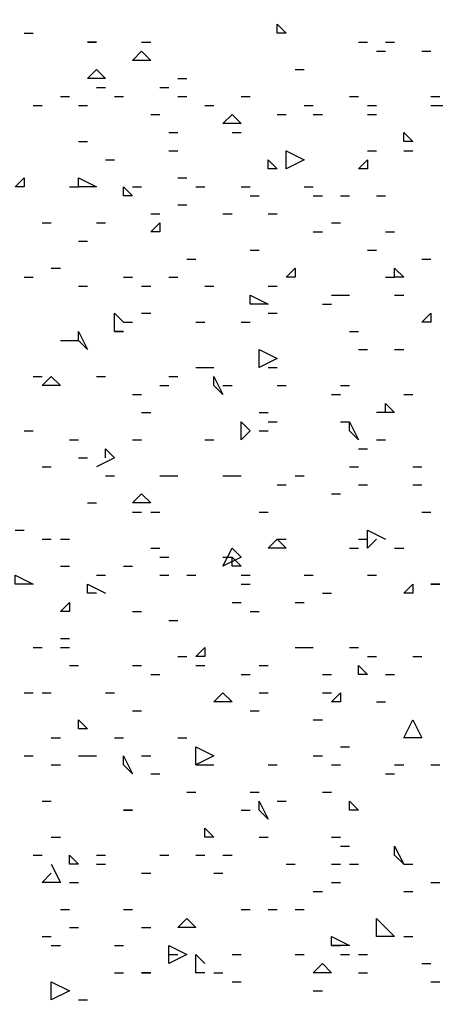
# Model space of a CAD drawing. Units: millimetres. Extents: x 1673208 to 1673933, y 2368702 to 2369513.
# Drawn here: x 1673608 to 1673611, y 2369005 to 2369012 of the extents above; entities that cross this region are included whole.
import ezdxf

# ---------------------------------------------------------------- set-up
doc = ezdxf.new("R2010")
doc.units = ezdxf.units.MM
doc.layers.add('PDF _Геометрия', color=3, linetype='Continuous')
doc.layers.add('PDF _Сплошная заливка', color=7, linetype='Continuous')

msp = doc.modelspace()

# ---------------------------------------------------------------- linework, layer by layer
at = {"layer": 'PDF _Геометрия', "linetype": 'ByBlock', "lineweight": 25}
for points in [[(1673609.7329, 2369011.6631), (1673609.6713, 2369011.6631), (1673609.6713, 2369011.7247)], [(1673608.4375, 2369011.6014), (1673608.3758, 2369011.6014)], [(1673608.8076, 2369011.478), (1673608.6842, 2369011.478), (1673608.7459, 2369011.5397)], [(1673608.4992, 2369011.3546), (1673608.3758, 2369011.3546), (1673608.4375, 2369011.4163)], [(1673609.4245, 2369011.0462), (1673609.3011, 2369011.0462), (1673609.3628, 2369011.1079)], [(1673610.5966, 2369010.9228), (1673610.5349, 2369010.9228), (1673610.5349, 2369010.9845)], [(1673609.7329, 2369010.7377), (1673609.7329, 2369010.8611), (1673609.8563, 2369010.7994)], [(1673609.6713, 2369010.7377), (1673609.6096, 2369010.7377), (1673609.6096, 2369010.7994)], [(1673610.2881, 2369010.7377), (1673610.2265, 2369010.7377), (1673610.2881, 2369010.7994)], [(1673607.944, 2369010.6143), (1673607.8823, 2369010.6143), (1673607.944, 2369010.676)], [(1673608.3141, 2369010.6143), (1673608.3141, 2369010.676), (1673608.4375, 2369010.6143)], [(1673608.6842, 2369010.5527), (1673608.6225, 2369010.5527), (1673608.6225, 2369010.6143)], [(1673608.8693, 2369010.3059), (1673608.8076, 2369010.3059), (1673608.8693, 2369010.3676)], [(1673609.7946, 2369009.9975), (1673609.7329, 2369009.9975), (1673609.7946, 2369010.0591)], [(1673610.5349, 2369009.9975), (1673610.4732, 2369009.9975), (1673610.4732, 2369010.0591)], [(1673609.6096, 2369009.8124), (1673609.4862, 2369009.8124), (1673609.4862, 2369009.8741)], [(1673610.72, 2369009.689), (1673610.6583, 2369009.689), (1673610.72, 2369009.7507)], [(1673608.3758, 2369009.5039), (1673608.3141, 2369009.5656), (1673608.3141, 2369009.6273)], [(1673609.5479, 2369009.3806), (1673609.5479, 2369009.5039), (1673609.6713, 2369009.4422)], [(1673608.0673, 2369009.2572), (1673608.129, 2369009.3189), (1673608.1907, 2369009.2572)], [(1673609.3011, 2369009.1955), (1673609.2394, 2369009.2572), (1673609.2394, 2369009.3189)], [(1673609.4862, 2369008.9487), (1673609.4245, 2369008.887), (1673609.4245, 2369009.0104)], [(1673610.2265, 2369008.887), (1673610.1648, 2369008.9487), (1673610.1648, 2369009.0104)], [(1673608.8076, 2369008.4552), (1673608.6842, 2369008.4552), (1673608.7459, 2369008.5169)], [(1673609.7329, 2369008.1468), (1673609.6096, 2369008.1468), (1673609.6713, 2369008.2085)], [(1673609.3011, 2369008.0234), (1673609.3628, 2369008.1468), (1673609.4245, 2369008.0851)], [(1673609.4245, 2369008.0234), (1673609.3628, 2369008.0234), (1673609.3628, 2369008.0851)], [(1673607.8823, 2369007.9), (1673607.8823, 2369007.9617), (1673608.0056, 2369007.9)], [(1673610.5966, 2369007.8383), (1673610.5349, 2369007.8383), (1673610.5966, 2369007.9)], [(1673610.7817, 2369007.9), (1673610.72, 2369007.9)], [(1673608.2524, 2369007.715), (1673608.1907, 2369007.715), (1673608.2524, 2369007.7766)], [(1673609.1777, 2369007.4065), (1673609.1161, 2369007.4065), (1673609.1777, 2369007.4682)], [(1673610.2881, 2369007.2831), (1673610.2265, 2369007.2831), (1673610.2265, 2369007.3448)], [(1673609.3628, 2369007.0981), (1673609.2394, 2369007.0981), (1673609.3011, 2369007.1597)], [(1673610.1031, 2369007.0981), (1673610.0414, 2369007.0981), (1673610.1031, 2369007.1597)], [(1673608.3758, 2369006.913), (1673608.3141, 2369006.913), (1673608.3141, 2369006.9747)], [(1673610.5349, 2369006.8513), (1673610.5966, 2369006.9747), (1673610.6583, 2369006.8513)], [(1673609.1161, 2369006.6662), (1673609.1161, 2369006.7896), (1673609.2394, 2369006.7279)], [(1673608.6842, 2369006.6045), (1673608.6225, 2369006.6662), (1673608.6225, 2369006.7279)], [(1673609.6096, 2369006.2961), (1673609.5479, 2369006.3578), (1673609.5479, 2369006.4195)], [(1673610.2265, 2369006.3578), (1673610.1648, 2369006.3578), (1673610.1648, 2369006.4195)], [(1673608.6842, 2369006.3578), (1673608.6225, 2369006.3578)], [(1673609.2394, 2369006.1727), (1673609.1777, 2369006.1727), (1673609.1777, 2369006.2344)], [(1673610.5349, 2369005.9877), (1673610.4732, 2369006.0493), (1673610.4732, 2369006.111)], [(1673608.3141, 2369005.9877), (1673608.2524, 2369005.9877), (1673608.2524, 2369006.0493)], [(1673609.1161, 2369005.5558), (1673608.9927, 2369005.5558), (1673609.0544, 2369005.6175)], [(1673610.3498, 2369005.4941), (1673610.3498, 2369005.6175), (1673610.4732, 2369005.4941)], [(1673610.1648, 2369005.4325), (1673610.0414, 2369005.4325), (1673610.0414, 2369005.4941)], [(1673608.931, 2369005.3091), (1673608.931, 2369005.4325), (1673609.0544, 2369005.3708)], [(1673610.0414, 2369005.2474), (1673609.918, 2369005.2474), (1673609.9797, 2369005.3091)], [(1673608.8076, 2369005.2474), (1673608.7459, 2369005.2474)], [(1673608.2524, 2369005.124), (1673608.129, 2369005.0623), (1673608.129, 2369005.1857)]]:
    msp.add_lwpolyline(points, close=True, dxfattribs=at)
for points in [[(1673607.944, 2369011.6631), (1673608.0056, 2369011.6631)], [(1673608.7459, 2369011.6014), (1673608.8076, 2369011.6014)], [(1673610.2265, 2369011.6014), (1673610.2881, 2369011.6014)], [(1673610.4115, 2369011.6014), (1673610.4732, 2369011.6014)], [(1673610.3498, 2369011.5397), (1673610.4115, 2369011.5397)], [(1673610.6583, 2369011.5397), (1673610.72, 2369011.5397)], [(1673608.9927, 2369011.3546), (1673609.0544, 2369011.3546)], [(1673609.7946, 2369011.4163), (1673609.8563, 2369011.4163)], [(1673608.4375, 2369011.2929), (1673608.4992, 2369011.2929)], [(1673608.8693, 2369011.2929), (1673608.931, 2369011.2929)], [(1673608.1907, 2369011.2312), (1673608.2524, 2369011.2312)], [(1673608.5608, 2369011.2312), (1673608.6225, 2369011.2312)], [(1673608.9927, 2369011.2312), (1673609.0544, 2369011.2312)], [(1673609.4245, 2369011.2312), (1673609.4862, 2369011.2312)], [(1673610.1648, 2369011.2312), (1673610.2265, 2369011.2312)], [(1673610.72, 2369011.2312), (1673610.7817, 2369011.2312)], [(1673608.0056, 2369011.1695), (1673608.0673, 2369011.1695)], [(1673608.3141, 2369011.1695), (1673608.3758, 2369011.1695)], [(1673609.1777, 2369011.1695), (1673609.2394, 2369011.1695)], [(1673609.8563, 2369011.1695), (1673609.918, 2369011.1695)], [(1673610.2881, 2369011.1695), (1673610.3498, 2369011.1695)], [(1673610.72, 2369011.1695), (1673610.7817, 2369011.1695), (1673610.8433, 2369011.1695)], [(1673608.8076, 2369011.1079), (1673608.8693, 2369011.1079)], [(1673609.6713, 2369011.1079), (1673609.7329, 2369011.1079)], [(1673609.918, 2369011.1079), (1673609.9797, 2369011.1079)], [(1673610.2881, 2369011.1079), (1673610.3498, 2369011.1079)], [(1673608.931, 2369010.9845), (1673608.9927, 2369010.9845)], [(1673609.3628, 2369010.9845), (1673609.4245, 2369010.9845)], [(1673608.3141, 2369010.9228), (1673608.3758, 2369010.9228)], [(1673608.931, 2369010.8611), (1673608.9927, 2369010.8611)], [(1673610.2881, 2369010.8611), (1673610.3498, 2369010.8611)], [(1673610.5349, 2369010.8611), (1673610.5966, 2369010.8611)], [(1673608.4992, 2369010.7994), (1673608.5608, 2369010.7994)], [(1673608.2524, 2369010.6143), (1673608.3141, 2369010.6143)], [(1673608.6842, 2369010.6143), (1673608.7459, 2369010.6143)], [(1673608.9927, 2369010.676), (1673609.0544, 2369010.676)], [(1673609.1161, 2369010.6143), (1673609.1777, 2369010.6143)], [(1673609.4245, 2369010.6143), (1673609.4862, 2369010.6143)], [(1673609.8563, 2369010.6143), (1673609.918, 2369010.6143)], [(1673609.4862, 2369010.5527), (1673609.5479, 2369010.5527)], [(1673609.918, 2369010.5527), (1673609.9797, 2369010.5527)], [(1673610.1031, 2369010.5527), (1673610.1648, 2369010.5527)], [(1673610.3498, 2369010.5527), (1673610.4115, 2369010.5527)], [(1673608.9927, 2369010.491), (1673609.0544, 2369010.491)], [(1673608.8076, 2369010.4293), (1673608.8693, 2369010.4293)], [(1673609.3011, 2369010.4293), (1673609.3628, 2369010.4293)], [(1673609.6096, 2369010.4293), (1673609.6713, 2369010.4293)], [(1673608.0673, 2369010.3676), (1673608.129, 2369010.3676)], [(1673608.4375, 2369010.3676), (1673608.4992, 2369010.3676)], [(1673610.0414, 2369010.3676), (1673610.1031, 2369010.3676)], [(1673609.918, 2369010.3059), (1673609.9797, 2369010.3059)], [(1673610.4115, 2369010.3059), (1673610.4732, 2369010.3059)], [(1673608.3141, 2369010.2442), (1673608.3758, 2369010.2442)], [(1673609.4862, 2369010.1825), (1673609.5479, 2369010.1825)], [(1673610.2881, 2369010.1825), (1673610.3498, 2369010.1825)], [(1673609.0544, 2369010.1208), (1673609.1161, 2369010.1208)], [(1673610.6583, 2369010.1208), (1673610.72, 2369010.1208)], [(1673608.129, 2369010.0591), (1673608.1907, 2369010.0591)], [(1673607.944, 2369009.9975), (1673608.0056, 2369009.9975)], [(1673608.6225, 2369009.9975), (1673608.6842, 2369009.9975)], [(1673608.931, 2369009.9975), (1673608.9927, 2369009.9975)], [(1673610.4115, 2369009.9975), (1673610.4732, 2369009.9975)], [(1673608.3141, 2369009.9358), (1673608.3758, 2369009.9358)], [(1673608.7459, 2369009.9358), (1673608.8076, 2369009.9358)], [(1673609.1777, 2369009.9358), (1673609.2394, 2369009.9358)], [(1673609.6096, 2369009.9358), (1673609.6713, 2369009.9358)], [(1673610.0414, 2369009.8741), (1673610.1031, 2369009.8741), (1673610.1648, 2369009.8741)], [(1673610.4732, 2369009.8741), (1673610.5349, 2369009.8741)], [(1673609.9797, 2369009.8124), (1673610.0414, 2369009.8124)], [(1673608.5608, 2369009.6273), (1673608.6225, 2369009.6273), (1673608.5608, 2369009.6273), (1673608.5608, 2369009.7507), (1673608.6225, 2369009.689), (1673608.6842, 2369009.689)], [(1673608.7459, 2369009.7507), (1673608.8076, 2369009.7507)], [(1673609.6096, 2369009.7507), (1673609.6713, 2369009.7507)], [(1673609.1161, 2369009.689), (1673609.1777, 2369009.689)], [(1673609.4245, 2369009.689), (1673609.4862, 2369009.689)], [(1673610.1648, 2369009.6273), (1673610.2265, 2369009.6273)], [(1673608.1907, 2369009.5656), (1673608.2524, 2369009.5656), (1673608.3141, 2369009.5656)], [(1673610.2265, 2369009.5039), (1673610.2881, 2369009.5039)], [(1673610.4732, 2369009.5039), (1673610.5349, 2369009.5039)], [(1673609.1161, 2369009.3806), (1673609.1777, 2369009.3806), (1673609.2394, 2369009.3806)], [(1673609.6096, 2369009.3806), (1673609.6713, 2369009.3806)], [(1673608.0056, 2369009.3189), (1673608.0673, 2369009.3189)], [(1673608.4375, 2369009.3189), (1673608.4992, 2369009.3189)], [(1673608.931, 2369009.3189), (1673608.9927, 2369009.3189)], [(1673608.8693, 2369009.2572), (1673608.931, 2369009.2572)], [(1673609.3011, 2369009.2572), (1673609.3628, 2369009.2572)], [(1673609.6713, 2369009.2572), (1673609.7329, 2369009.2572)], [(1673610.1031, 2369009.2572), (1673610.1648, 2369009.2572)], [(1673608.6842, 2369009.1955), (1673608.7459, 2369009.1955)], [(1673610.0414, 2369009.1955), (1673610.1031, 2369009.1955)], [(1673610.4115, 2369009.0721), (1673610.4115, 2369009.1338), (1673610.4732, 2369009.0721), (1673610.3498, 2369009.0721)], [(1673610.5349, 2369009.1955), (1673610.5966, 2369009.1955)], [(1673608.7459, 2369009.0721), (1673608.8076, 2369009.0721)], [(1673609.5479, 2369009.0721), (1673609.6096, 2369009.0721)], [(1673609.6096, 2369009.0104), (1673609.6713, 2369009.0104)], [(1673610.1031, 2369009.0104), (1673610.1648, 2369009.0104)], [(1673607.944, 2369008.9487), (1673608.0056, 2369008.9487)], [(1673609.5479, 2369008.9487), (1673609.6096, 2369008.9487)], [(1673608.2524, 2369008.887), (1673608.3141, 2369008.887)], [(1673608.6842, 2369008.887), (1673608.7459, 2369008.887)], [(1673609.1777, 2369008.887), (1673609.2394, 2369008.887)], [(1673610.3498, 2369008.887), (1673610.4115, 2369008.887)], [(1673608.4992, 2369008.7637), (1673608.4992, 2369008.8254), (1673608.5608, 2369008.7637), (1673608.4375, 2369008.702)], [(1673610.2265, 2369008.8254), (1673610.2881, 2369008.8254)], [(1673608.3141, 2369008.7637), (1673608.3758, 2369008.7637)], [(1673608.0673, 2369008.702), (1673608.129, 2369008.702)], [(1673610.1648, 2369008.702), (1673610.2265, 2369008.702)], [(1673610.5966, 2369008.702), (1673610.6583, 2369008.702)], [(1673608.4992, 2369008.6403), (1673608.5608, 2369008.6403)], [(1673608.8693, 2369008.6403), (1673608.931, 2369008.6403), (1673608.9927, 2369008.6403)], [(1673609.3011, 2369008.6403), (1673609.3628, 2369008.6403), (1673609.4245, 2369008.6403)], [(1673609.7946, 2369008.6403), (1673609.8563, 2369008.6403)], [(1673609.6713, 2369008.5786), (1673609.7329, 2369008.5786)], [(1673610.2265, 2369008.5786), (1673610.2881, 2369008.5786)], [(1673610.5966, 2369008.5786), (1673610.6583, 2369008.5786)], [(1673610.0414, 2369008.5169), (1673610.1031, 2369008.5169)], [(1673608.3758, 2369008.4552), (1673608.4375, 2369008.4552)], [(1673608.6842, 2369008.3935), (1673608.7459, 2369008.3935)], [(1673608.8076, 2369008.3935), (1673608.8693, 2369008.3935)], [(1673609.5479, 2369008.3935), (1673609.6096, 2369008.3935)], [(1673610.6583, 2369008.3935), (1673610.72, 2369008.3935)], [(1673607.8823, 2369008.2702), (1673607.944, 2369008.2702)], [(1673610.3498, 2369008.2085), (1673610.2881, 2369008.1468), (1673610.2881, 2369008.2702), (1673610.4115, 2369008.2085)], [(1673608.0673, 2369008.2085), (1673608.129, 2369008.2085)], [(1673608.1907, 2369008.2085), (1673608.2524, 2369008.2085)], [(1673609.6713, 2369008.2085), (1673609.7329, 2369008.2085)], [(1673610.2265, 2369008.2085), (1673610.2881, 2369008.2085)], [(1673608.8076, 2369008.1468), (1673608.8693, 2369008.1468)], [(1673610.1648, 2369008.1468), (1673610.2265, 2369008.1468)], [(1673610.4732, 2369008.1468), (1673610.5349, 2369008.1468)], [(1673608.8693, 2369008.0851), (1673608.931, 2369008.0851)], [(1673609.3011, 2369008.0851), (1673609.3628, 2369008.0851)], [(1673608.1907, 2369008.0234), (1673608.2524, 2369008.0234)], [(1673608.6225, 2369008.0234), (1673608.6842, 2369008.0234)], [(1673608.4375, 2369007.9617), (1673608.4992, 2369007.9617)], [(1673608.8693, 2369007.9617), (1673608.931, 2369007.9617)], [(1673609.0544, 2369007.9617), (1673609.1161, 2369007.9617)], [(1673609.4245, 2369007.9617), (1673609.4862, 2369007.9617)], [(1673609.8563, 2369007.9617), (1673609.918, 2369007.9617)], [(1673610.2881, 2369007.9617), (1673610.3498, 2369007.9617)], [(1673608.4375, 2369007.8383), (1673608.3758, 2369007.8383), (1673608.3758, 2369007.9), (1673608.4992, 2369007.8383)], [(1673609.4245, 2369007.9), (1673609.4862, 2369007.9)], [(1673609.9797, 2369007.8383), (1673610.0414, 2369007.8383)], [(1673609.3628, 2369007.7766), (1673609.4245, 2369007.7766)], [(1673609.7946, 2369007.7766), (1673609.8563, 2369007.7766)], [(1673608.6842, 2369007.715), (1673608.7459, 2369007.715)], [(1673609.4862, 2369007.715), (1673609.5479, 2369007.715)], [(1673608.931, 2369007.6533), (1673608.9927, 2369007.6533)], [(1673608.1907, 2369007.5299), (1673608.2524, 2369007.5299)], [(1673608.0056, 2369007.4682), (1673608.0673, 2369007.4682)], [(1673608.1907, 2369007.4682), (1673608.2524, 2369007.4682)], [(1673609.7946, 2369007.4682), (1673609.8563, 2369007.4682), (1673609.918, 2369007.4682)], [(1673610.1648, 2369007.4682), (1673610.2265, 2369007.4682)], [(1673608.9927, 2369007.4065), (1673609.0544, 2369007.4065)], [(1673610.2881, 2369007.4065), (1673610.3498, 2369007.4065)], [(1673610.5966, 2369007.4065), (1673610.6583, 2369007.4065)], [(1673608.2524, 2369007.3448), (1673608.3141, 2369007.3448)], [(1673608.6842, 2369007.3448), (1673608.7459, 2369007.3448)], [(1673609.1161, 2369007.3448), (1673609.1777, 2369007.3448)], [(1673609.5479, 2369007.3448), (1673609.6096, 2369007.3448)], [(1673608.8076, 2369007.2831), (1673608.8693, 2369007.2831)], [(1673609.4245, 2369007.2831), (1673609.4862, 2369007.2831)], [(1673609.9797, 2369007.2831), (1673610.0414, 2369007.2831)], [(1673610.4115, 2369007.2831), (1673610.4732, 2369007.2831)], [(1673607.944, 2369007.1597), (1673608.0056, 2369007.1597)], [(1673608.0673, 2369007.1597), (1673608.129, 2369007.1597)], [(1673608.4992, 2369007.1597), (1673608.5608, 2369007.1597)], [(1673609.5479, 2369007.1597), (1673609.6096, 2369007.1597)], [(1673609.9797, 2369007.1597), (1673610.0414, 2369007.1597)], [(1673610.3498, 2369007.0981), (1673610.4115, 2369007.0981)], [(1673608.6842, 2369007.0364), (1673608.7459, 2369007.0364)], [(1673609.4862, 2369007.0364), (1673609.5479, 2369007.0364)], [(1673609.918, 2369006.9747), (1673609.9797, 2369006.9747)], [(1673608.129, 2369006.8513), (1673608.1907, 2369006.8513)], [(1673608.5608, 2369006.8513), (1673608.6225, 2369006.8513)], [(1673608.9927, 2369006.8513), (1673609.0544, 2369006.8513)], [(1673610.1031, 2369006.7896), (1673610.1648, 2369006.7896)], [(1673607.944, 2369006.7279), (1673608.0056, 2369006.7279)], [(1673608.3141, 2369006.7279), (1673608.3758, 2369006.7279), (1673608.4375, 2369006.7279)], [(1673608.7459, 2369006.7279), (1673608.8076, 2369006.7279)], [(1673609.918, 2369006.7279), (1673609.9797, 2369006.7279)], [(1673608.129, 2369006.6662), (1673608.1907, 2369006.6662)], [(1673609.1161, 2369006.6662), (1673609.1777, 2369006.6662), (1673609.2394, 2369006.6662)], [(1673609.6096, 2369006.6662), (1673609.6713, 2369006.6662)], [(1673610.0414, 2369006.6662), (1673610.1031, 2369006.6662)], [(1673610.4732, 2369006.6662), (1673610.5349, 2369006.6662)], [(1673610.72, 2369006.6662), (1673610.7817, 2369006.6662)], [(1673608.8076, 2369006.6045), (1673608.8693, 2369006.6045)], [(1673610.4115, 2369006.6045), (1673610.4732, 2369006.6045)], [(1673609.0544, 2369006.4812), (1673609.1161, 2369006.4812)], [(1673609.4862, 2369006.4812), (1673609.5479, 2369006.4812)], [(1673609.9797, 2369006.4812), (1673610.0414, 2369006.4812)], [(1673608.0673, 2369006.4195), (1673608.129, 2369006.4195)], [(1673609.6713, 2369006.4195), (1673609.7329, 2369006.4195)], [(1673609.4245, 2369006.3578), (1673609.4862, 2369006.3578)], [(1673608.129, 2369006.1727), (1673608.1907, 2369006.1727)], [(1673609.5479, 2369006.1727), (1673609.6096, 2369006.1727)], [(1673610.0414, 2369006.1727), (1673610.1031, 2369006.1727)], [(1673610.1031, 2369006.111), (1673610.1648, 2369006.111)], [(1673608.0056, 2369006.0493), (1673608.0673, 2369006.0493)], [(1673608.4375, 2369006.0493), (1673608.4992, 2369006.0493)], [(1673608.8693, 2369006.0493), (1673608.931, 2369006.0493)], [(1673609.1161, 2369006.0493), (1673609.1777, 2369006.0493)], [(1673609.3011, 2369006.0493), (1673609.3628, 2369006.0493)], [(1673608.129, 2369005.9877), (1673608.1907, 2369005.8643), (1673608.0673, 2369005.8643), (1673608.129, 2369005.926)], [(1673608.4375, 2369005.9877), (1673608.4992, 2369005.9877)], [(1673609.7329, 2369005.9877), (1673609.7946, 2369005.9877)], [(1673610.0414, 2369005.9877), (1673610.1031, 2369005.9877)], [(1673610.1648, 2369005.9877), (1673610.2265, 2369005.9877)], [(1673610.5349, 2369005.9877), (1673610.5966, 2369005.9877)], [(1673608.7459, 2369005.926), (1673608.8076, 2369005.926)], [(1673609.2394, 2369005.926), (1673609.3011, 2369005.926)], [(1673608.2524, 2369005.8643), (1673608.3141, 2369005.8643)], [(1673610.0414, 2369005.8643), (1673610.1031, 2369005.8643)], [(1673610.72, 2369005.8643), (1673610.7817, 2369005.8643)], [(1673609.918, 2369005.8026), (1673609.9797, 2369005.8026)], [(1673610.5349, 2369005.8026), (1673610.5966, 2369005.8026)], [(1673608.1907, 2369005.6792), (1673608.2524, 2369005.6792)], [(1673608.6225, 2369005.6792), (1673608.6842, 2369005.6792)], [(1673609.4245, 2369005.6792), (1673609.4862, 2369005.6792)], [(1673609.6096, 2369005.6792), (1673609.6713, 2369005.6792)], [(1673609.7946, 2369005.6792), (1673609.8563, 2369005.6792)], [(1673608.2524, 2369005.5558), (1673608.3141, 2369005.5558)], [(1673608.7459, 2369005.5558), (1673608.8076, 2369005.5558)], [(1673608.0673, 2369005.4941), (1673608.129, 2369005.4941)], [(1673610.5349, 2369005.4941), (1673610.5966, 2369005.4941)], [(1673608.129, 2369005.4325), (1673608.1907, 2369005.4325)], [(1673608.5608, 2369005.4325), (1673608.6225, 2369005.4325)], [(1673608.931, 2369005.3708), (1673608.9927, 2369005.3708)], [(1673609.1777, 2369005.2474), (1673609.1161, 2369005.2474), (1673609.1161, 2369005.3708), (1673609.1777, 2369005.3091)], [(1673609.3628, 2369005.3708), (1673609.4245, 2369005.3708)], [(1673609.7946, 2369005.3708), (1673609.8563, 2369005.3708)], [(1673610.0414, 2369005.4325), (1673610.1031, 2369005.4325)], [(1673610.1031, 2369005.3708), (1673610.1648, 2369005.3708)], [(1673610.2265, 2369005.3708), (1673610.2881, 2369005.3708)], [(1673610.6583, 2369005.3091), (1673610.72, 2369005.3091)], [(1673608.5608, 2369005.2474), (1673608.6225, 2369005.2474)], [(1673609.2394, 2369005.2474), (1673609.3011, 2369005.2474)], [(1673610.2265, 2369005.2474), (1673610.2881, 2369005.2474)], [(1673609.3628, 2369005.1857), (1673609.4245, 2369005.1857)], [(1673610.72, 2369005.1857), (1673610.7817, 2369005.1857)], [(1673609.918, 2369005.124), (1673609.9797, 2369005.124)], [(1673608.3141, 2369005.0623), (1673608.3758, 2369005.0623)]]:
    msp.add_lwpolyline(points, dxfattribs=at)
at = {"layer": 'PDF _Сплошная заливка', "linetype": 'ByBlock', "lineweight": 25, "transparency": 33554559}
for points in [[(1673640.9477, 2369017.5852), (1673548.8457, 2368949.4804), (1673548.6606, 2368949.7888)], [(1673641.1944, 2369017.2768), (1673640.9477, 2369017.5852), (1673548.8457, 2368949.4804)]]:
    msp.add_solid(points, dxfattribs=at)

doc.saveas('drawing.dxf')
